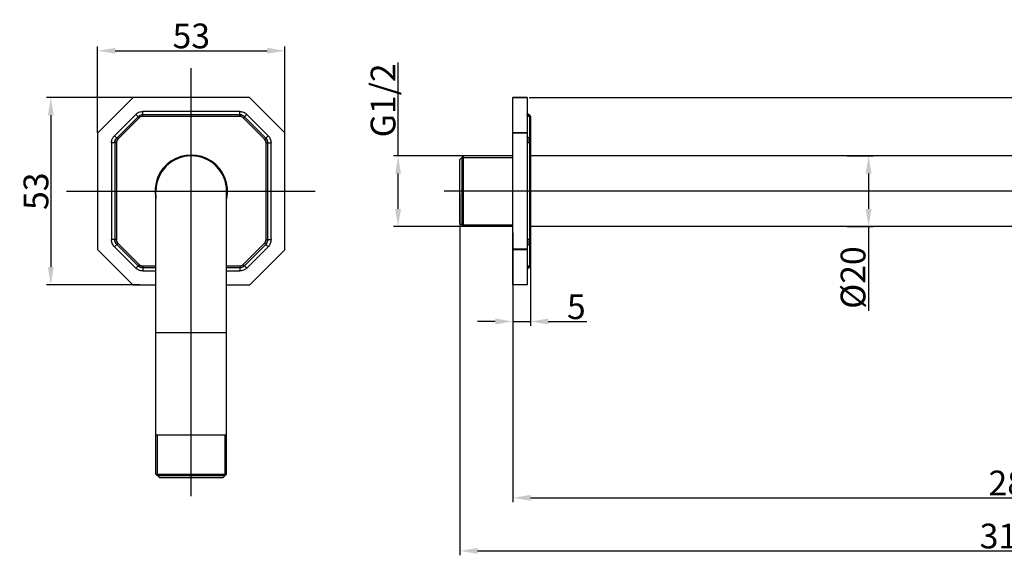
# Model space of a CAD drawing. Units: millimetres. Extents: x 1796 to 3145, y 344 to 654.
# Drawn here: x 1796 to 2075, y 503 to 654 of the extents above; entities that cross this region are included whole.
import ezdxf
from ezdxf.lldxf.tags import DXFTag

# ---------------------------------------------------------------- set-up
doc = ezdxf.new("R2010")
doc.units = ezdxf.units.MM
doc.layers.add('02___PRT_ALL_AXES', color=7, linetype='Continuous')
doc.styles.get("Standard").update_dxf_attribs({"font": 'arial.ttf'})
tags = doc.linetypes.add('CENTER', pattern=[50.8, 31.75, -6.35, 6.35, -6.35]).pattern_tags.tags
tags[10:11] = [DXFTag(74, 4), DXFTag(75, 0), DXFTag(340, '0'), DXFTag(46, 1.0), DXFTag(50, 0.0), DXFTag(44, 0.0), DXFTag(45, 0.0)]
tags[8:9] = [DXFTag(74, 4), DXFTag(75, 0), DXFTag(340, '0'), DXFTag(46, 1.0), DXFTag(50, 0.0), DXFTag(44, 0.0), DXFTag(45, 0.0)]
tags[6:7] = [DXFTag(74, 4), DXFTag(75, 0), DXFTag(340, '0'), DXFTag(46, 1.0), DXFTag(50, 0.0), DXFTag(44, 0.0), DXFTag(45, 0.0)]
tags[4:5] = [DXFTag(74, 4), DXFTag(75, 0), DXFTag(340, '0'), DXFTag(46, 1.0), DXFTag(50, 0.0), DXFTag(44, 0.0), DXFTag(45, 0.0)]
doc.dimstyles.new('ISO-25_WS', dxfattribs={"dimtxt": 7, "dimasz": 5, "dimexe": 1.25, "dimexo": 0.625, "dimtad": 1, "dimdec": 1, "dimdsep": 46, "dimtxsty": 'Standard', "dimcen": 2.5, "dimclrd": 256, "dimclre": 256, "dimclrt": 256, "dimadec": 0, "dimazin": 0, "dimtfac": 1, "dimtdec": 1, "dimtmove": 0, "dimatfit": 3, "dimfxl": 0, "dimtolj": 1, "dimtzin": 0, "dimarcsym": 0})

# ---------------------------------------------------------------- blocks, each defined once
blk = doc.blocks.new('*D15')
at = {"lineweight": -2}
for p, q in [((1818.47, 622.53), (1818.47, 646.94)), ((1871.47, 622.17), (1871.47, 646.94)), ((1823.47, 645.69), (1866.47, 645.69))]:
    blk.add_line(p, q, dxfattribs=at)
for points in [[(1823.47, 646.52), (1823.47, 644.86), (1818.47, 645.69)], [(1866.47, 646.52), (1866.47, 644.86), (1871.47, 645.69)]]:
    blk.add_solid(points)
at = {"layer": 'Defpoints', "color": 0}
for p in [(1871.47, 645.69), (1818.47, 621.91), (1871.47, 621.55)]:
    blk.add_point(p, dxfattribs=at)
at = {"insert": (1844.97, 649.89), "char_height": 7, "attachment_point": 5}
blk.add_mtext('\\A1;53', dxfattribs=at)
blk = doc.blocks.new('*D16')
at = {"lineweight": -2}
for p, q in [((1830.43, 632.45), (1803.98, 632.45)), ((1805.23, 627.45), (1805.23, 584.45)), ((1830.43, 579.45), (1803.98, 579.45))]:
    blk.add_line(p, q, dxfattribs=at)
for points in [[(1804.39, 627.45), (1806.06, 627.45), (1805.23, 632.45)], [(1804.39, 584.45), (1806.06, 584.45), (1805.23, 579.45)]]:
    blk.add_solid(points)
at = {"layer": 'Defpoints', "color": 0}
for p in [(1831.05, 632.45), (1805.23, 579.45), (1831.05, 579.45)]:
    blk.add_point(p, dxfattribs=at)
at = {"insert": (1801.03, 605.95), "char_height": 7, "attachment_point": 5, "rotation": 90}
blk.add_mtext('\\A1;53', dxfattribs=at)
blk = doc.blocks.new('*D17')
at = {"lineweight": -2}
for p, q in [((1935.94, 582.17), (1935.94, 517.96)), ((2220.94, 524.33), (2220.94, 517.96)), ((1940.94, 519.21), (2215.94, 519.21))]:
    blk.add_line(p, q, dxfattribs=at)
for points in [[(1940.94, 520.05), (1940.94, 518.38), (1935.94, 519.21)], [(2215.94, 520.05), (2215.94, 518.38), (2220.94, 519.21)]]:
    blk.add_solid(points)
at = {"layer": 'Defpoints', "color": 0}
for p in [(1935.94, 582.8), (2220.94, 524.95), (2220.94, 519.21)]:
    blk.add_point(p, dxfattribs=at)
at = {"insert": (2078.44, 523.41), "char_height": 7, "attachment_point": 5}
blk.add_mtext('\\A1;285', dxfattribs=at)
blk = doc.blocks.new('*D18')
at = {"lineweight": -2}
for p, q in [((2030.48, 615.95), (2037.82, 615.95)), ((2036.57, 610.95), (2036.57, 600.95)), ((2030.48, 595.95), (2037.82, 595.95)), ((2036.57, 595.95), (2036.57, 572.08))]:
    blk.add_line(p, q, dxfattribs=at)
for points in [[(2035.73, 610.95), (2037.4, 610.95), (2036.57, 615.95)], [(2035.73, 600.95), (2037.4, 600.95), (2036.57, 595.95)]]:
    blk.add_solid(points)
at = {"layer": 'Defpoints', "color": 0}
for p in [(2029.86, 615.95), (2036.57, 615.95), (2029.86, 595.95)]:
    blk.add_point(p, dxfattribs=at)
at = {"insert": (2032.17, 581.52), "char_height": 7, "attachment_point": 5, "rotation": 90}
blk.add_mtext('\\A1;%%C20', dxfattribs=at)
blk = doc.blocks.new('*D21')
at = {"lineweight": -2}
for p, q in [((1940.57, 632.45), (2267.76, 632.45)), ((2266.51, 529.95), (2266.51, 627.45)), ((2226.77, 524.95), (2267.76, 524.95))]:
    blk.add_line(p, q, dxfattribs=at)
for points in [[(2265.67, 627.45), (2267.34, 627.45), (2266.51, 632.45)], [(2265.67, 529.95), (2267.34, 529.95), (2266.51, 524.95)]]:
    blk.add_solid(points)
at = {"layer": 'Defpoints', "color": 0}
for p in [(1939.94, 632.45), (2266.51, 632.45), (2226.14, 524.95)]:
    blk.add_point(p, dxfattribs=at)
at = {"insert": (2262.31, 578.7), "char_height": 7, "attachment_point": 5, "rotation": 90}
blk.add_mtext('\\A1;107.5', dxfattribs=at)
blk = doc.blocks.new('*D22')
at = {"lineweight": -2}
for p, q in [((1920.94, 605.33), (1920.94, 502.95)), ((2230.94, 542.52), (2230.94, 502.95)), ((1925.94, 504.2), (2225.94, 504.2))]:
    blk.add_line(p, q, dxfattribs=at)
for points in [[(1925.94, 505.03), (1925.94, 503.37), (1920.94, 504.2)], [(2225.94, 505.03), (2225.94, 503.37), (2230.94, 504.2)]]:
    blk.add_solid(points)
at = {"layer": 'Defpoints', "color": 0}
for p in [(1920.94, 605.95), (2230.94, 543.15), (2230.94, 504.2)]:
    blk.add_point(p, dxfattribs=at)
at = {"insert": (2075.94, 508.4), "char_height": 7, "attachment_point": 5}
blk.add_mtext('\\A1;310', dxfattribs=at)
blk = doc.blocks.new('*D23')
at = {"lineweight": -2}
for p, q in [((1935.94, 594.2), (1935.94, 567.85)), ((1940.94, 594.2), (1940.94, 567.85)), ((1930.94, 569.1), (1925.94, 569.1)), ((1935.94, 569.1), (1940.94, 569.1)), ((1945.94, 569.1), (1956.84, 569.1))]:
    blk.add_line(p, q, dxfattribs=at)
for points in [[(1930.94, 569.93), (1930.94, 568.27), (1935.94, 569.1)], [(1945.94, 569.93), (1945.94, 568.27), (1940.94, 569.1)]]:
    blk.add_solid(points)
at = {"layer": 'Defpoints', "color": 0}
for p in [(1935.94, 594.82), (1940.94, 594.82), (1940.94, 569.1)]:
    blk.add_point(p, dxfattribs=at)
at = {"insert": (1953.89, 573.28), "char_height": 7, "attachment_point": 5}
blk.add_mtext('\\A1;5', dxfattribs=at)
blk = doc.blocks.new('*D24')
at = {"lineweight": -2}
for p, q in [((1903.47, 615.95), (1903.47, 642.36)), ((1924.21, 615.95), (1902.22, 615.95)), ((1903.47, 600.95), (1903.47, 610.95)), ((1924.21, 595.95), (1902.22, 595.95))]:
    blk.add_line(p, q, dxfattribs=at)
for points in [[(1902.63, 610.95), (1904.3, 610.95), (1903.47, 615.95)], [(1902.63, 600.95), (1904.3, 600.95), (1903.47, 595.95)]]:
    blk.add_solid(points)
at = {"layer": 'Defpoints', "color": 0}
for p in [(1903.47, 615.95), (1924.84, 615.95), (1924.84, 595.95)]:
    blk.add_point(p, dxfattribs=at)
at = {"insert": (1899.22, 631.66), "char_height": 7, "attachment_point": 5, "rotation": 90}
blk.add_mtext('\\A1;G1/2', dxfattribs=at)

msp = doc.modelspace()

# ---------------------------------------------------------------- linework, layer by layer
at = {"linetype": 'CENTER', "ltscale": 0.5}
for p, q in [((1844.97, 519.72), (1844.97, 640.79)), ((1809.64, 605.95), (1880.04, 605.95)), ((2180.94, 605.95), (1916.49, 605.95))]:
    msp.add_line(p, q, dxfattribs=at)
at = {"linetype": 'Continuous'}
for p, q in [((1828.41, 632.39), (1818.52, 622.51)), ((1861.38, 632.45), (1828.55, 632.45)), ((1871.41, 622.51), (1861.52, 632.39)), ((1935.94, 579.45), (1935.94, 632.45)), ((1939.94, 632.45), (1935.94, 632.45)), ((1939.94, 632.39), (1935.94, 632.39)), ((1939.94, 632.45), (1939.94, 579.45)), ((1829.27, 627.69), (1823.23, 621.65)), ((1829.94, 627.02), (1823.89, 620.98)), ((1829.94, 627.02), (1823.9, 620.98)), ((1830.27, 626.69), (1824.23, 620.65)), ((1829.94, 627.02), (1829.27, 627.69)), ((1829.94, 627.02), (1829.94, 627.02)), ((1830.27, 626.69), (1829.94, 627.02)), ((1831.26, 627.57), (1831.26, 628.51)), ((1858.67, 628.51), (1831.26, 628.51)), ((1831.27, 627.57), (1831.26, 627.57)), ((1858.67, 627.57), (1831.26, 627.57)), ((1831.27, 627.1), (1831.27, 627.57)), ((1858.67, 627.57), (1831.27, 627.57)), ((1858.67, 627.1), (1831.27, 627.1)), ((1858.67, 627.57), (1858.67, 628.51)), ((1858.67, 627.57), (1858.67, 627.57)), ((1858.67, 627.1), (1858.67, 627.57)), ((1859.66, 626.69), (1860, 627.02)), ((1865.7, 620.65), (1859.66, 626.69)), ((1860, 627.02), (1860.66, 627.69)), ((1860, 627.02), (1860, 627.02)), ((1866.04, 620.98), (1860, 627.02)), ((1866.04, 620.98), (1860, 627.02)), ((1866.7, 621.65), (1860.66, 627.69)), ((1940.62, 627.57), (1940.6, 627.57)), ((1940.6, 627.02), (1940.6, 620.98)), ((1940.62, 627.02), (1940.6, 627.02)), ((1940.62, 627.02), (1940.62, 620.98)), ((1940.94, 627.1), (1940.94, 584.8)), ((1818.47, 622.37), (1818.47, 589.53)), ((1823.89, 620.98), (1823.23, 621.65)), ((1866.04, 620.98), (1866.7, 621.65)), ((1871.47, 589.53), (1871.47, 622.37)), ((1939.94, 622.51), (1935.94, 622.51)), ((1939.94, 622.37), (1935.94, 622.37)), ((1822.4, 619.65), (1822.4, 592.25)), ((1823.34, 619.65), (1822.4, 619.65)), ((1823.34, 619.65), (1823.34, 592.25)), ((1823.35, 619.65), (1823.34, 619.65)), ((1823.35, 619.65), (1823.35, 592.25)), ((1823.82, 619.65), (1823.35, 619.65)), ((1823.82, 619.65), (1823.82, 592.25)), ((1823.9, 620.98), (1823.89, 620.98)), ((1824.23, 620.65), (1823.9, 620.98)), ((1865.7, 620.65), (1866.04, 620.98)), ((1866.04, 620.98), (1866.04, 620.98)), ((1866.12, 592.25), (1866.12, 619.65)), ((1866.12, 619.65), (1866.59, 619.65)), ((1866.59, 619.65), (1866.59, 619.65)), ((1866.59, 592.25), (1866.59, 619.65)), ((1866.59, 592.25), (1866.59, 619.65)), ((1866.59, 619.65), (1867.53, 619.65)), ((1867.53, 592.25), (1867.53, 619.65)), ((1940.6, 619.65), (1939.94, 619.65)), ((1940.62, 620.98), (1940.6, 620.98)), ((1940.6, 619.65), (1940.6, 592.25)), ((1940.62, 619.65), (1940.6, 619.65)), ((1940.62, 619.65), (1940.62, 592.25)), ((1940.94, 619.65), (1940.62, 619.65)), ((1920.94, 614.95), (1921.94, 615.95)), ((1921.94, 595.95), (1921.94, 615.95)), ((1935.94, 615.95), (1921.94, 615.95)), ((1935.94, 595.95), (1935.94, 615.95)), ((2180.94, 615.95), (1940.94, 615.95)), ((1920.94, 596.95), (1920.94, 614.95)), ((1921.49, 615.5), (1921.49, 596.4)), ((1921.49, 615.5), (1935.94, 615.5)), ((1834.97, 525.95), (1834.97, 605.95)), ((1854.97, 525.95), (1854.97, 605.95)), ((1920.94, 596.95), (1921.94, 595.95)), ((1921.49, 596.4), (1935.94, 596.4)), ((1935.94, 595.95), (1921.94, 595.95)), ((2180.94, 595.95), (1940.94, 595.95)), ((1823.34, 592.25), (1822.4, 592.25)), ((1823.89, 590.92), (1823.23, 590.25)), ((1823.35, 592.25), (1823.34, 592.25)), ((1823.82, 592.25), (1823.35, 592.25)), ((1823.9, 590.92), (1823.89, 590.92)), ((1823.89, 590.92), (1829.94, 584.88)), ((1824.23, 591.25), (1823.9, 590.92)), ((1823.9, 590.92), (1829.94, 584.88)), ((1824.23, 591.25), (1830.27, 585.21)), ((1859.66, 585.21), (1865.7, 591.25)), ((1860, 584.88), (1866.04, 590.92)), ((1860, 584.88), (1866.04, 590.92)), ((1865.7, 591.25), (1866.04, 590.92)), ((1866.04, 590.92), (1866.04, 590.92)), ((1866.04, 590.92), (1866.7, 590.25)), ((1866.12, 592.25), (1866.59, 592.25)), ((1866.59, 592.25), (1867.53, 592.25)), ((1866.59, 592.25), (1866.59, 592.25)), ((1940.6, 592.25), (1939.94, 592.25)), ((1940.62, 592.25), (1940.6, 592.25)), ((1940.6, 590.92), (1940.6, 584.88)), ((1940.62, 590.92), (1940.6, 590.92)), ((1940.94, 592.25), (1940.62, 592.25)), ((1940.62, 590.92), (1940.62, 584.88)), ((1818.52, 589.39), (1828.41, 579.51)), ((1823.23, 590.25), (1829.27, 584.21)), ((1860.66, 584.21), (1866.7, 590.25)), ((1861.52, 579.51), (1871.41, 589.39)), ((1939.94, 589.53), (1935.94, 589.53)), ((1939.94, 589.39), (1935.94, 589.39)), ((1830.27, 585.21), (1829.94, 584.88)), ((1859.66, 585.21), (1860, 584.88)), ((1829.94, 584.88), (1829.27, 584.21)), ((1829.94, 584.88), (1829.94, 584.88)), ((1831.26, 584.33), (1831.26, 583.39)), ((1831.27, 584.33), (1831.26, 584.33)), ((1831.26, 584.33), (1834.97, 584.33)), ((1831.26, 583.39), (1834.97, 583.39)), ((1831.27, 584.8), (1831.27, 584.33)), ((1831.27, 584.8), (1834.97, 584.8)), ((1831.27, 584.33), (1834.97, 584.33)), ((1854.97, 584.8), (1858.67, 584.8)), ((1854.97, 584.33), (1858.67, 584.33)), ((1854.97, 584.33), (1858.67, 584.33)), ((1854.97, 583.39), (1858.67, 583.39)), ((1858.67, 584.8), (1858.67, 584.33)), ((1858.67, 584.33), (1858.67, 583.39)), ((1858.67, 584.33), (1858.67, 584.33)), ((1860, 584.88), (1860.66, 584.21)), ((1860, 584.88), (1860, 584.88)), ((1940.62, 584.88), (1940.6, 584.88)), ((1940.62, 584.33), (1940.6, 584.33)), ((1828.55, 579.45), (1834.97, 579.45)), ((1854.97, 579.45), (1861.38, 579.45)), ((1939.94, 579.51), (1935.94, 579.51)), ((1939.94, 579.45), (1935.94, 579.45)), ((1834.97, 565.95), (1854.97, 565.95)), ((1854.97, 536.95), (1834.97, 536.95)), ((1835.42, 525.5), (1835.42, 536.95)), ((1854.52, 525.5), (1854.52, 536.95)), ((1834.97, 525.95), (1854.97, 525.95)), ((1835.97, 524.95), (1834.97, 525.95)), ((1835.42, 525.5), (1854.52, 525.5)), ((1835.97, 524.95), (1853.97, 524.95)), ((1853.97, 524.95), (1854.97, 525.95))]:
    msp.add_line(p, q, dxfattribs=at)
for centre, radius, start, end in [((1828.55, 632.25), 0.2, 90, 135), ((1861.38, 632.25), 0.2, 45, 90), ((1831.29, 625.64), 1.93, 90.6278, 134.3722), ((1858.65, 625.64), 1.93, 45.6301, 89.3723), ((1940.94, 628.51), 1, 180, 250), ((1940.44, 627.1), 0.5, 0.0043, 70.0015), ((1818.67, 622.37), 0.2, 135, 180), ((1871.27, 622.37), 0.2, 0, 45), ((1825.28, 619.63), 1.93, 135.6301, 179.3723), ((1864.66, 619.63), 1.93, 0.6277, 44.3699), ((1844.97, 605.95), 10, 0, 180), ((1825.28, 592.27), 1.93, 180.6278, 224.3722), ((1864.66, 592.27), 1.93, 315.6301, 359.3723), ((1818.67, 589.53), 0.2, 180, 225), ((1871.27, 589.53), 0.2, 315, 0), ((1831.29, 586.26), 1.93, 225.6301, 269.3723), ((1858.65, 586.26), 1.93, 270.6278, 314.3764), ((1940.94, 583.39), 1, 110, 180), ((1940.44, 584.8), 0.5, 290, 0), ((1828.55, 579.65), 0.2, 225, 270), ((1861.38, 579.65), 0.2, 270, 315)]:
    msp.add_arc(centre, radius, start, end, dxfattribs=at)
for points, start_tangent, end_tangent in [([(1829.27, 627.69), (1830.18, 628.3), (1831.26, 628.51)], (0.707172, 0.707041), (1, 0.000153)), ([(1829.94, 627.02), (1830.54, 627.44), (1831.26, 627.57)], (0.690289, 0.723534), (0.999725, -0.023465)), ([(1831.27, 627.1), (1830.73, 626.99), (1830.27, 626.69)], (-1, 0.000081), (-0.70721, -0.707003)), ([(1858.67, 628.51), (1859.75, 628.3), (1860.66, 627.69)], (1, -0.000093), (0.707215, -0.706999)), ([(1858.67, 627.57), (1859.39, 627.44), (1860, 627.02)], (0.999724, 0.023508), (0.69032, -0.723504)), ([(1859.66, 626.69), (1859.21, 626.99), (1858.67, 627.1)], (-0.707049, 0.707164), (-1, 0.000146)), ([(1940.6, 627.02), (1940.34, 627.13), (1940.13, 627.28), (1939.99, 627.48), (1939.94, 627.69)], (-0.96844, 0.249245), (0, 1)), ([(1940.58, 627.44), (1940.58, 627.5), (1940.58, 627.55), (1940.6, 627.57)], (-0.001052, 0.999999), (0.940093, -0.340918)), ([(1940.6, 627.02), (1940.59, 627.15), (1940.58, 627.44)], (-0.089108, 0.996022), (-0.001052, 0.999999)), ([(1940.62, 627.57), (1940.62, 627.56), (1940.62, 627.53)], (0.940095, -0.340913), (0.082936, -0.996555)), ([(1940.62, 627.53), (1940.63, 627.34), (1940.62, 627.02)], (0.082936, -0.996555), (-0.046867, -0.998901)), ([(1940.9, 626.83), (1940.85, 626.89), (1940.62, 627.02)], (-0.519696, 0.854351), (-0.968441, 0.249244)), ([(1940.94, 626.69), (1940.94, 626.72), (1940.9, 626.83)], (0, 1), (-0.519696, 0.854351)), ([(1822.4, 619.65), (1822.62, 620.73), (1823.23, 621.65)], (0.000093, 1), (0.706999, 0.707215)), ([(1866.7, 621.65), (1867.32, 620.73), (1867.53, 619.65)], (0.707005, -0.707209), (0.0001, -1)), ([(1940.6, 620.98), (1940.34, 621.08), (1940.13, 621.24), (1939.99, 621.43), (1939.94, 621.65)], (-0.968441, 0.249242), (0, 1)), ([(1823.34, 619.65), (1823.48, 620.38), (1823.89, 620.98)], (-0.023508, 0.999724), (0.723504, 0.69032)), ([(1824.23, 620.65), (1823.92, 620.19), (1823.82, 619.65)], (-0.707164, -0.707049), (-0.000146, -1)), ([(1866.12, 619.65), (1866.01, 620.19), (1865.7, 620.65)], (-0.000148, 1), (-0.707164, 0.707049)), ([(1866.04, 620.98), (1866.46, 620.38), (1866.59, 619.65)], (0.723508, -0.690316), (-0.023504, -0.999724)), ([(1940.6, 619.65), (1940.58, 620.38), (1940.6, 620.98)], (-0.064613, 0.99791), (0.093322, 0.995636)), ([(1940.94, 620.65), (1940.92, 620.75), (1940.85, 620.85), (1940.75, 620.93), (1940.62, 620.98)], (0, 1), (-0.968439, 0.249249)), ([(1940.62, 620.98), (1940.63, 620.37), (1940.62, 619.65)], (0.045677, -0.998956), (-0.032761, -0.999463)), ([(1823.23, 590.25), (1822.62, 591.17), (1822.4, 592.25)], (-0.707041, 0.707172), (-0.000153, 1)), ([(1823.89, 590.92), (1823.48, 591.53), (1823.34, 592.25)], (-0.723534, 0.690289), (0.023465, 0.999725)), ([(1823.82, 592.25), (1823.92, 591.71), (1824.23, 591.25)], (-0.000081, -1), (0.707003, -0.70721)), ([(1865.7, 591.25), (1866.01, 591.71), (1866.12, 592.25)], (0.707164, 0.707049), (0.000146, 1)), ([(1866.59, 592.25), (1866.46, 591.53), (1866.04, 590.92)], (0.023508, -0.999724), (-0.723504, -0.69032)), ([(1867.53, 592.25), (1867.32, 591.17), (1866.7, 590.25)], (-0.000093, -1), (-0.706999, -0.707215)), ([(1940.6, 590.92), (1940.34, 590.82), (1940.13, 590.66), (1939.99, 590.47), (1939.94, 590.25)], (-0.968441, -0.249242), (0, -1)), ([(1940.6, 590.92), (1940.58, 591.53), (1940.6, 592.25)], (-0.093364, 0.995632), (0.064587, 0.997912)), ([(1940.62, 592.25), (1940.63, 591.53), (1940.62, 590.92)], (0.032708, -0.999465), (-0.045757, -0.998953)), ([(1940.94, 591.25), (1940.92, 591.15), (1940.85, 591.05), (1940.75, 590.97), (1940.62, 590.92)], (0, -1), (-0.968441, -0.249244)), ([(1830.27, 585.21), (1830.73, 584.91), (1831.27, 584.8)], (0.707049, -0.707164), (1, -0.000146)), ([(1858.67, 584.8), (1859.21, 584.91), (1859.66, 585.21)], (1, -0.000081), (0.70721, 0.707003)), ([(1940.9, 585.07), (1940.85, 585.01), (1940.62, 584.88)], (-0.519681, -0.85436), (-0.968442, -0.249238)), ([(1940.94, 585.21), (1940.94, 585.18), (1940.9, 585.07)], (0, -1), (-0.519681, -0.85436)), ([(1831.26, 583.39), (1830.18, 583.6), (1829.27, 584.21)], (-1, 0.000093), (-0.707215, 0.706999)), ([(1831.26, 584.33), (1830.54, 584.46), (1829.94, 584.88)], (-0.999724, -0.023508), (-0.69032, 0.723504)), ([(1860, 584.88), (1859.39, 584.46), (1858.67, 584.33)], (-0.690289, -0.723534), (-0.999725, 0.023465)), ([(1860.66, 584.21), (1859.75, 583.6), (1858.67, 583.39)], (-0.707172, -0.707041), (-1, -0.000153)), ([(1940.6, 584.88), (1940.34, 584.77), (1940.13, 584.62), (1939.99, 584.42), (1939.94, 584.21)], (-0.968441, -0.249245), (0, -1)), ([(1940.58, 584.46), (1940.58, 584.54), (1940.6, 584.88)], (-0.001062, 0.999999), (0.089077, 0.996025)), ([(1940.6, 584.33), (1940.58, 584.35), (1940.58, 584.4), (1940.58, 584.46)], (-0.939935, -0.341354), (-0.001062, 0.999999)), ([(1940.62, 584.88), (1940.62, 584.65), (1940.63, 584.56), (1940.63, 584.48), (1940.63, 584.42), (1940.62, 584.37), (1940.62, 584.34), (1940.62, 584.33)], (0.046774, -0.998906), (-0.938993, -0.343937))]:
    msp.add_spline(points, degree=3, dxfattribs=dict(at, start_tangent=start_tangent, end_tangent=end_tangent))
at = {"layer": '02___PRT_ALL_AXES', "linetype": 'Continuous'}
for radius, start, end in [(10.25, 347.7317, 192.2683), (10.14, 350.5041, 189.4959)]:
    msp.add_arc((1844.97, 605.95), radius, start, end, dxfattribs=at)

# ---------------------------------------------------------------- dimensions: what is measured, and where the dimension line sits
for base, p1, p2, picture, middle in [((1871.47, 645.69), (1818.47, 621.91), (1871.47, 621.55), '*D15', (1844.97, 649.89)), ((2230.94, 504.2), (1920.94, 605.95), (2230.94, 543.15), '*D22', (2075.94, 508.4))]:
    dim = msp.add_linear_dim(base=base, p1=p1, p2=p2, dimstyle='ISO-25_WS')
    dim.commit()
    dim.dimension.update_dxf_attribs({"geometry": picture, "text_midpoint": middle})
dim = msp.add_linear_dim(base=(1903.47, 615.95), p1=(1924.84, 595.95), p2=(1924.84, 615.95), angle=90, text='G1/2', dimstyle='ISO-25_WS')
dim.commit()
dim.dimension.update_dxf_attribs({"geometry": '*D24', "text_midpoint": (1899.22, 631.66)})
for base, p1, p2, picture, middle in [((1805.23, 579.45), (1831.05, 632.45), (1831.05, 579.45), '*D16', (1801.03, 605.95)), ((2266.51, 632.45), (2226.14, 524.95), (1939.94, 632.45), '*D21', (2262.31, 578.7))]:
    dim = msp.add_linear_dim(base=base, p1=p1, p2=p2, angle=90, dimstyle='ISO-25_WS')
    dim.commit()
    dim.dimension.update_dxf_attribs({"geometry": picture, "text_midpoint": middle})
dim = msp.add_linear_dim(base=(2036.57, 615.95), p1=(2029.86, 595.95), p2=(2029.86, 615.95), angle=90, text='%%C<>', dimstyle='ISO-25_WS')
dim.commit()
dim.dimension.update_dxf_attribs({"geometry": '*D18', "text_midpoint": (2036.57, 581.52), "dimtype": 160})
for base, p1, p2, picture, middle in [((1940.94, 569.1), (1935.94, 594.82), (1940.94, 594.82), '*D23', (1953.89, 569.1)), ((2220.94, 519.21), (1935.94, 582.8), (2220.94, 524.95), '*D17', (2078.44, 519.21))]:
    dim = msp.add_linear_dim(base=base, p1=p1, p2=p2, dimstyle='ISO-25_WS')
    dim.commit()
    dim.dimension.update_dxf_attribs({"geometry": picture, "text_midpoint": middle, "dimtype": 160})

doc.saveas('drawing.dxf')
